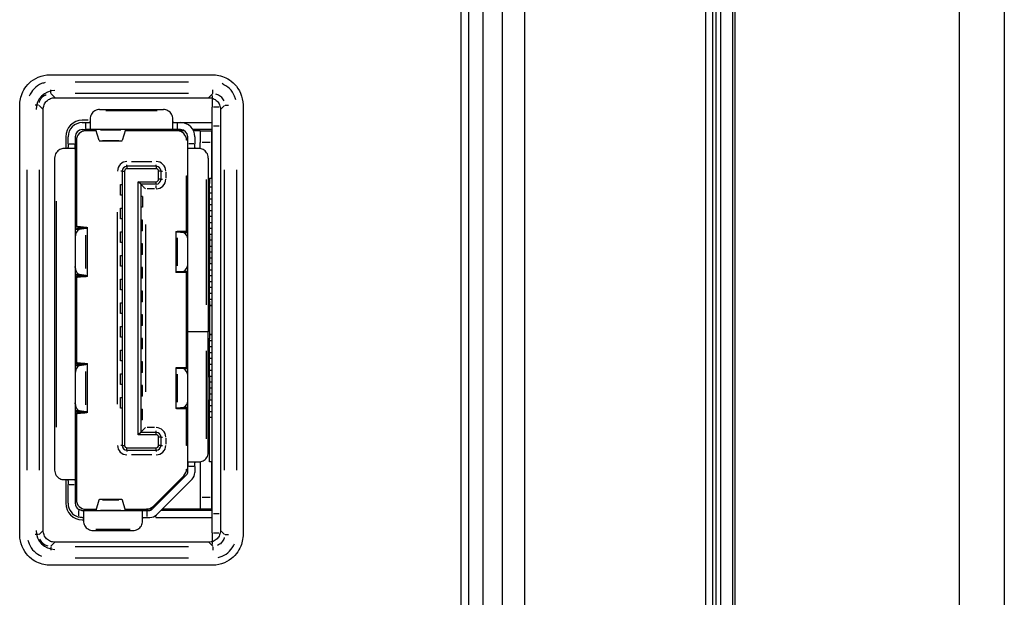
# Model space of a CAD drawing. Extents: x 52 to 568, y 8 to 375.
# Drawn here: x 87 to 95, y 267 to 272 of the extents above; entities that cross this region are included whole.
import ezdxf

# ---------------------------------------------------------------- set-up
doc = ezdxf.new("R2010")
doc.units = 0
doc.layers.get('0').update_dxf_attribs({"linetype": 'CONTINUOUS'})

msp = doc.modelspace()

# ---------------------------------------------------------------- linework, layer by layer
at = {"color": 7, "linetype": 'CONTINUOUS'}
for p, q in [((95.08098, 289.61865), (95.08098, 186.21865)), ((91.02543, 227.16317), (91.02546, 284.07647)), ((92.64396, 227.4978), (92.64396, 283.74182)), ((92.68098, 283.67667), (92.68098, 227.56062)), ((92.78199, 283.66958), (92.78199, 227.56769)), ((92.80099, 283.66966), (92.80099, 227.56762)), ((90.48819, 228.61978), (90.48819, 282.61979)), ((90.55205, 228.61981), (90.55205, 282.61981)), ((86.83541, 271.17147), (86.85099, 271.18495)), ((86.85099, 271.18495), (86.86921, 271.19807)), ((86.86921, 271.19807), (86.88917, 271.20987)), ((86.88917, 271.20987), (86.91013, 271.22003)), ((86.91013, 271.22003), (86.93327, 271.22855)), ((86.93327, 271.22855), (86.95783, 271.23491)), ((86.95783, 271.23491), (86.98245, 271.23879)), ((86.98245, 271.23879), (87.00799, 271.24069)), ((87.00799, 271.24069), (88.39377, 271.24063)), ((88.39377, 271.24063), (88.40817, 271.23957)), ((88.40817, 271.23957), (88.42249, 271.23767)), ((88.42249, 271.23767), (88.43667, 271.23505)), ((88.43667, 271.23505), (88.45119, 271.23153)), ((88.45119, 271.23153), (88.46665, 271.22679)), ((88.46665, 271.22679), (88.48161, 271.22109)), ((88.48161, 271.22109), (88.49671, 271.21431)), ((88.49671, 271.21431), (88.51237, 271.20591)), ((88.51237, 271.20591), (88.52769, 271.19625)), ((88.52769, 271.19625), (88.54249, 271.18559)), ((88.54249, 271.18559), (88.55773, 271.17253)), ((86.77241, 271.08095), (86.77903, 271.09585)), ((86.77903, 271.09585), (86.78743, 271.11151)), ((86.78743, 271.11151), (86.79703, 271.12681)), ((86.79703, 271.12681), (86.80781, 271.14177)), ((86.80781, 271.14177), (86.82081, 271.15695)), ((86.82081, 271.15695), (86.83541, 271.17147)), ((88.55773, 271.17253), (88.57221, 271.15807)), ((88.57221, 271.15807), (88.58575, 271.14241)), ((88.58575, 271.14241), (88.59895, 271.12421)), ((88.59895, 271.12421), (88.61073, 271.10417)), ((88.61073, 271.10417), (88.62089, 271.08335)), ((86.75279, 270.99311), (86.75385, 271.00715)), ((86.75385, 271.00715), (86.75575, 271.02169)), ((86.75575, 271.02169), (86.75837, 271.03581)), ((86.75837, 271.03581), (86.76189, 271.05041)), ((86.76189, 271.05041), (86.76655, 271.06557)), ((86.76655, 271.06557), (86.77241, 271.08095)), ((87.05059, 271.04629), (88.35136, 271.04629)), ((88.38098, 271.06504), (88.38098, 270.96534)), ((88.62089, 271.08335), (88.62949, 271.06001)), ((88.62949, 271.06001), (88.63571, 271.03559)), ((88.63571, 271.03559), (88.63959, 271.01075)), ((88.63959, 271.01075), (88.64149, 270.98535)), ((86.75257, 267.3491), (86.75279, 270.99311)), ((86.95097, 267.38591), (86.95097, 270.94667)), ((87.42803, 270.94581), (87.96803, 270.94581)), ((88.38098, 270.80581), (88.38098, 270.96534)), ((88.45097, 270.94667), (88.45097, 267.38591)), ((88.64149, 270.98535), (88.64149, 267.33986)), ((87.33203, 270.85581), (87.28203, 270.85581)), ((87.34803, 270.86581), (87.34803, 270.78089)), ((88.04803, 270.78089), (88.04803, 270.86581)), ((87.28203, 270.83581), (87.30803, 270.83581)), ((87.28203, 270.77581), (87.30803, 270.77581)), ((88.04803, 270.77581), (87.30803, 270.77581)), ((87.40007, 270.76581), (87.31203, 270.76581)), ((87.33203, 270.77581), (87.33203, 270.76581)), ((87.42476, 270.68399), (87.39733, 270.7749)), ((87.64673, 270.7749), (87.6193, 270.68399)), ((88.08403, 270.76581), (87.64399, 270.76581)), ((87.74203, 270.76581), (87.74203, 270.77581)), ((88.08803, 270.77581), (88.04803, 270.77581)), ((88.1472, 270.76581), (88.08403, 270.76581)), ((88.08803, 270.83581), (88.11403, 270.83581)), ((88.11403, 270.77581), (88.08803, 270.77581)), ((88.11403, 270.83581), (88.38098, 270.83581)), ((88.38098, 270.77581), (88.21795, 270.77581)), ((88.28003, 270.76581), (88.22312, 270.76581)), ((88.28003, 270.76581), (88.37803, 270.76581)), ((88.28003, 270.76581), (88.28003, 270.66581)), ((88.37803, 270.66581), (88.37803, 270.76581)), ((88.38098, 267.52581), (88.38098, 270.80581)), ((87.14203, 270.71581), (87.14203, 270.61581)), ((87.16203, 270.65581), (87.16203, 270.71581)), ((87.22203, 270.71581), (87.22203, 270.65581)), ((87.23203, 270.68581), (87.23203, 269.95774)), ((87.42425, 270.68004), (87.61981, 270.68004)), ((87.42676, 270.68399), (87.42475, 270.68399)), ((87.61931, 270.68399), (87.6173, 270.68399)), ((88.17403, 270.68581), (88.16403, 270.68581)), ((88.17403, 270.65581), (88.17403, 270.71581)), ((88.23403, 270.71581), (88.23403, 270.65581)), ((87.21695, 270.61581), (87.12803, 270.61581)), ((87.22203, 270.65581), (87.22203, 267.81581)), ((88.17403, 269.06581), (88.17403, 270.65581)), ((88.26803, 270.61581), (88.17911, 270.61581)), ((88.28003, 270.6144), (88.28003, 270.66581)), ((88.37803, 270.36581), (88.37803, 270.66581)), ((87.04803, 270.53581), (87.04803, 267.89581)), ((88.34803, 270.53581), (88.34803, 269.06581)), ((87.22203, 270.45581), (87.23203, 270.45581)), ((87.62003, 270.42581), (87.62003, 268.10581)), ((87.64003, 270.42581), (87.64003, 268.10581)), ((87.90803, 270.46581), (87.66003, 270.46581)), ((87.90803, 270.44581), (87.66003, 270.44581)), ((87.92803, 270.35581), (87.92803, 270.42581)), ((87.94803, 270.35581), (87.94803, 270.42581)), ((88.16403, 270.38581), (88.17403, 270.38581)), ((88.16403, 269.91751), (88.16403, 270.38581)), ((88.35803, 270.36581), (88.37803, 270.36581)), ((88.35803, 270.36581), (88.35803, 270.3199)), ((87.60603, 270.22081), (87.60603, 270.31081)), ((87.60603, 270.31081), (87.62003, 270.31081)), ((87.75603, 270.33581), (87.90803, 270.33581)), ((87.75603, 268.19581), (87.75603, 270.33581)), ((87.77603, 270.31581), (87.75603, 270.33581)), ((87.77603, 270.31581), (87.77603, 268.21581)), ((87.90803, 270.31581), (87.77603, 270.31581)), ((88.35803, 270.22142), (88.35803, 270.3199)), ((88.38098, 270.28881), (88.35803, 270.28881)), ((87.62003, 270.22081), (87.60603, 270.22081)), ((87.79003, 270.21081), (87.77603, 270.21081)), ((87.79003, 270.21081), (87.79003, 270.12081)), ((88.35803, 270.24281), (88.38098, 270.24281)), ((88.35803, 269.99991), (88.35803, 270.22142)), ((88.38098, 270.18881), (88.35803, 270.18881)), ((87.60603, 270.02081), (87.60603, 270.11081)), ((87.60603, 270.11081), (87.62003, 270.11081)), ((87.79003, 270.12081), (87.77603, 270.12081)), ((88.35803, 270.14281), (88.38098, 270.14281)), ((87.62003, 270.02081), (87.60603, 270.02081)), ((87.79003, 270.01081), (87.77603, 270.01081)), ((87.79003, 269.92081), (87.79003, 270.01081)), ((88.38098, 270.08881), (88.35803, 270.08881)), ((88.35803, 270.04281), (88.38098, 270.04281)), ((87.22203, 269.95616), (87.24075, 269.95616)), ((87.22203, 269.95319), (87.24722, 269.95045)), ((87.23308, 269.9384), (87.22203, 269.93534)), ((87.22203, 269.93371), (87.25916, 269.93371)), ((87.25844, 269.94259), (87.23308, 269.9384)), ((87.29318, 269.95045), (87.24075, 269.95616)), ((87.24722, 269.95045), (87.29318, 269.95045)), ((87.25844, 269.94259), (87.31282, 269.94259)), ((87.25916, 269.93371), (87.31282, 269.94259)), ((87.32594, 269.53267), (87.32594, 269.95095)), ((88.35803, 269.88174), (88.35803, 269.99991)), ((88.38098, 269.98881), (88.35803, 269.98881)), ((88.35803, 269.94281), (88.38098, 269.94281)), ((87.60603, 269.82081), (87.60603, 269.91081)), ((87.60603, 269.91081), (87.62003, 269.91081)), ((87.79003, 269.92081), (87.77603, 269.92081)), ((88.0739, 269.9145), (88.0739, 269.56912)), ((88.08514, 269.91086), (88.13733, 269.90655)), ((88.15999, 269.91715), (88.10197, 269.914)), ((88.13508, 269.91262), (88.14793, 269.914)), ((88.13733, 269.90655), (88.17403, 269.90655)), ((88.16487, 269.90877), (88.13952, 269.91086)), ((88.14793, 269.914), (88.17403, 269.91542)), ((88.16487, 269.90877), (88.17403, 269.9075)), ((88.38098, 269.88881), (88.35803, 269.88881)), ((88.35803, 269.88174), (88.35803, 269.64581)), ((88.35803, 269.84281), (88.38098, 269.84281)), ((87.62003, 269.82081), (87.60603, 269.82081)), ((87.79003, 269.81081), (87.77603, 269.81081)), ((87.79003, 269.72081), (87.79003, 269.81081)), ((88.38098, 269.78881), (88.35803, 269.78881)), ((87.60603, 269.71081), (87.62003, 269.71081)), ((87.60603, 269.62081), (87.60603, 269.71081)), ((87.79003, 269.72081), (87.77603, 269.72081)), ((88.35803, 269.74281), (88.38098, 269.74281)), ((88.38098, 269.68881), (88.35803, 269.68881)), ((87.62003, 269.62081), (87.60603, 269.62081)), ((87.79003, 269.61081), (87.77603, 269.61081)), ((87.79003, 269.52081), (87.79003, 269.61081)), ((88.35803, 269.52581), (88.35803, 269.64581)), ((88.35803, 269.64281), (88.38098, 269.64281)), ((87.25916, 269.54991), (87.22203, 269.54991)), ((87.22203, 269.54828), (87.23308, 269.54522)), ((87.24722, 269.53317), (87.22203, 269.53043)), ((87.24075, 269.52746), (87.22203, 269.52746)), ((87.23203, 269.52588), (87.23203, 268.80574)), ((87.23308, 269.54522), (87.25844, 269.54103)), ((87.24075, 269.52746), (87.29318, 269.53317)), ((87.29318, 269.53317), (87.24722, 269.53317)), ((87.31282, 269.54103), (87.25844, 269.54103)), ((87.31282, 269.54103), (87.25916, 269.54991)), ((87.60603, 269.51081), (87.62003, 269.51081)), ((87.60603, 269.42081), (87.60603, 269.51081)), ((87.79003, 269.52081), (87.77603, 269.52081)), ((88.13733, 269.57707), (88.08514, 269.57275)), ((88.10197, 269.56962), (88.15999, 269.56647)), ((88.17403, 269.57707), (88.13733, 269.57707)), ((88.13952, 269.57275), (88.16487, 269.57485)), ((88.17403, 269.5682), (88.14793, 269.56962)), ((88.16403, 268.76554), (88.16403, 269.56608)), ((88.17403, 269.57612), (88.16487, 269.57485)), ((88.35803, 269.52581), (88.34803, 269.52581)), ((88.38098, 269.58881), (88.35803, 269.58881)), ((88.35803, 269.54281), (88.38098, 269.54281)), ((88.35803, 269.32581), (88.35803, 269.52581)), ((88.38098, 269.48881), (88.35803, 269.48881)), ((88.35803, 269.44281), (88.38098, 269.44281)), ((87.62003, 269.42081), (87.60603, 269.42081)), ((87.79003, 269.41081), (87.77603, 269.41081)), ((87.79003, 269.32081), (87.79003, 269.41081)), ((88.38098, 269.38881), (88.35803, 269.38881)), ((88.35803, 269.34281), (88.38098, 269.34281)), ((87.60603, 269.22081), (87.60603, 269.31081)), ((87.60603, 269.31081), (87.62003, 269.31081)), ((87.79003, 269.32081), (87.77603, 269.32081)), ((88.35803, 269.32581), (88.35803, 269.00581)), ((88.38098, 269.28881), (88.35803, 269.28881)), ((88.38098, 269.28581), (88.35803, 269.28581)), ((87.62003, 269.22081), (87.60603, 269.22081)), ((87.79003, 269.21081), (87.77603, 269.21081)), ((87.79003, 269.12081), (87.79003, 269.21081)), ((87.60603, 269.02081), (87.60603, 269.11081)), ((87.60603, 269.11081), (87.62003, 269.11081)), ((87.79003, 269.12081), (87.77603, 269.12081)), ((87.62003, 269.02081), (87.60603, 269.02081)), ((87.79003, 269.01081), (87.77603, 269.01081)), ((87.79003, 268.92081), (87.79003, 269.01081)), ((88.17403, 267.92581), (88.17403, 269.06581)), ((88.33403, 269.06581), (88.17403, 269.06581)), ((88.34803, 269.06581), (88.33403, 269.06581)), ((88.34803, 268.04581), (88.34803, 269.06581)), ((88.35803, 269.04581), (88.38098, 269.04581)), ((88.35803, 269.04281), (88.38098, 269.04281)), ((88.35803, 268.80581), (88.35803, 269.00581)), ((88.38098, 268.98881), (88.35803, 268.98881)), ((88.35803, 268.94281), (88.38098, 268.94281)), ((87.60603, 268.82081), (87.60603, 268.91081)), ((87.60603, 268.91081), (87.62003, 268.91081)), ((87.79003, 268.92081), (87.77603, 268.92081)), ((88.38098, 268.88881), (88.35803, 268.88881)), ((88.35803, 268.84281), (88.38098, 268.84281)), ((87.22203, 268.80416), (87.24075, 268.80416)), ((87.22203, 268.80119), (87.24722, 268.79845)), ((87.23308, 268.7864), (87.22203, 268.78334)), ((87.25844, 268.79059), (87.23308, 268.7864)), ((87.29318, 268.79845), (87.24075, 268.80416)), ((87.24722, 268.79845), (87.29318, 268.79845)), ((87.25844, 268.79059), (87.31282, 268.79059)), ((87.25916, 268.78171), (87.31282, 268.79059)), ((87.32594, 268.38067), (87.32594, 268.79895)), ((87.62003, 268.82081), (87.60603, 268.82081)), ((87.79003, 268.81081), (87.77603, 268.81081)), ((87.79003, 268.72081), (87.79003, 268.81081)), ((88.0739, 268.7625), (88.0739, 268.41712)), ((88.08514, 268.75886), (88.13733, 268.75455)), ((88.15999, 268.76515), (88.10197, 268.762)), ((88.16487, 268.75677), (88.13952, 268.75886)), ((88.14793, 268.762), (88.17403, 268.76342)), ((88.35803, 268.80581), (88.34803, 268.80581)), ((88.35803, 268.68581), (88.35803, 268.80581)), ((88.38098, 268.78881), (88.35803, 268.78881)), ((87.60603, 268.71081), (87.62003, 268.71081)), ((87.60603, 268.62081), (87.60603, 268.71081)), ((87.79003, 268.72081), (87.77603, 268.72081)), ((88.13733, 268.75455), (88.17403, 268.75455)), ((88.16487, 268.75677), (88.17403, 268.7555)), ((88.35803, 268.74281), (88.38098, 268.74281)), ((88.38098, 268.68881), (88.35803, 268.68881)), ((88.35803, 268.68581), (88.35803, 268.48581)), ((87.62003, 268.62081), (87.60603, 268.62081)), ((87.79003, 268.61081), (87.77603, 268.61081)), ((87.79003, 268.52081), (87.79003, 268.61081)), ((88.35803, 268.64281), (88.38098, 268.64281)), ((87.60603, 268.51081), (87.62003, 268.51081)), ((87.60603, 268.42081), (87.60603, 268.51081)), ((87.79003, 268.52081), (87.77603, 268.52081)), ((88.38098, 268.58881), (88.35803, 268.58881)), ((88.35803, 268.54281), (88.38098, 268.54281)), ((88.13733, 268.42507), (88.08514, 268.42075)), ((88.17403, 268.42507), (88.13733, 268.42507)), ((88.38098, 268.48881), (88.35803, 268.48881)), ((88.35803, 268.36581), (88.35803, 268.48581)), ((88.35803, 268.44281), (88.38098, 268.44281)), ((87.22203, 268.39628), (87.23308, 268.39322)), ((87.24722, 268.38117), (87.22203, 268.37843)), ((87.24075, 268.37546), (87.22203, 268.37546)), ((87.23203, 268.374), (87.23203, 267.64581)), ((87.23308, 268.39322), (87.25844, 268.38903)), ((87.24075, 268.37546), (87.29318, 268.38117)), ((87.26436, 268.38463), (87.24722, 268.38117)), ((87.29318, 268.38117), (87.24722, 268.38117)), ((87.31282, 268.38903), (87.25844, 268.38903)), ((87.31282, 268.38903), (87.25916, 268.39791)), ((87.62003, 268.42081), (87.60603, 268.42081)), ((87.77603, 268.41081), (87.79003, 268.41081)), ((87.79003, 268.32081), (87.79003, 268.41081)), ((88.10197, 268.41762), (88.15999, 268.41447)), ((88.13952, 268.42075), (88.16487, 268.42285)), ((88.17403, 268.4162), (88.14793, 268.41762)), ((88.16403, 268.10581), (88.16403, 268.41408)), ((88.16487, 268.42285), (88.17403, 268.42412)), ((88.35803, 268.36581), (88.34803, 268.36581)), ((88.38098, 268.38881), (88.35803, 268.38881)), ((88.35803, 268.26581), (88.35803, 268.36581)), ((88.35803, 268.34281), (88.38098, 268.34281)), ((87.79003, 268.32081), (87.77603, 268.32081)), ((88.35803, 267.96581), (88.35803, 268.26581)), ((87.77603, 268.21581), (87.75603, 268.19581)), ((87.90803, 268.19581), (87.75603, 268.19581)), ((87.90803, 268.21581), (87.77603, 268.21581)), ((87.92803, 268.10581), (87.92803, 268.17581)), ((87.94803, 268.10581), (87.94803, 268.17581)), ((88.17403, 268.10581), (88.16403, 268.10581)), ((87.66003, 268.08581), (87.90803, 268.08581)), ((87.66003, 268.06581), (87.90803, 268.06581)), ((88.17403, 267.87581), (88.17403, 267.92581)), ((88.17911, 267.96581), (88.26803, 267.96581)), ((88.23403, 267.92581), (88.23403, 267.87581)), ((88.28003, 267.96581), (88.28003, 267.66581)), ((88.37803, 267.96581), (88.35803, 267.96581)), ((88.37803, 267.66581), (88.37803, 267.96581)), ((87.23203, 267.87581), (87.22203, 267.87581)), ((88.16817, 267.86167), (87.86817, 267.56167)), ((88.1406, 267.84924), (87.8806, 267.58924)), ((88.16403, 267.90581), (88.17403, 267.90581)), ((87.12803, 267.81581), (87.21695, 267.81581)), ((87.14203, 267.81581), (87.14203, 267.61581)), ((87.16203, 267.61581), (87.16203, 267.77581)), ((87.22203, 267.81581), (87.22203, 267.77581)), ((87.22203, 267.77581), (87.22203, 267.61581)), ((88.2106, 267.81924), (87.9106, 267.51924)), ((87.39805, 267.55672), (87.42476, 267.64523)), ((87.6173, 267.64918), (87.42676, 267.64918)), ((87.6193, 267.64523), (87.64601, 267.55672)), ((88.28003, 267.66581), (88.28003, 267.56581)), ((88.37803, 267.56581), (88.37803, 267.66581)), ((87.28203, 267.55581), (87.79203, 267.55581)), ((87.29203, 267.55073), (87.29203, 267.46581)), ((87.31203, 267.56581), (87.40079, 267.56581)), ((87.64327, 267.56581), (87.82403, 267.56581)), ((87.74203, 267.55581), (87.74203, 267.56581)), ((87.79203, 267.55581), (87.83203, 267.55581)), ((87.79203, 267.46581), (87.79203, 267.55073)), ((87.87231, 267.56581), (87.82403, 267.56581)), ((87.83203, 267.55581), (87.85403, 267.55581)), ((88.38098, 267.55581), (87.94717, 267.55581)), ((88.28003, 267.56581), (87.95717, 267.56581)), ((88.37803, 267.56581), (88.28003, 267.56581)), ((88.38098, 267.36628), (88.38098, 267.52581)), ((87.28203, 267.49581), (87.29203, 267.49581)), ((87.28203, 267.47581), (87.29203, 267.47581)), ((87.83203, 267.49581), (87.85403, 267.49581)), ((87.85403, 267.49581), (87.85403, 267.49531)), ((87.90403, 267.49581), (88.38098, 267.49581)), ((86.75455, 267.32172), (86.75257, 267.3491)), ((87.37203, 267.38581), (87.71203, 267.38581)), ((88.38098, 267.36628), (88.38098, 267.26658)), ((86.75851, 267.29696), (86.75455, 267.32172)), ((86.76479, 267.27234), (86.75851, 267.29696)), ((86.77339, 267.2492), (86.76479, 267.27234)), ((88.35136, 267.28629), (87.05059, 267.28629)), ((88.62751, 267.26662), (88.62195, 267.25188)), ((88.63245, 267.2825), (88.62751, 267.26662)), ((88.63577, 267.29668), (88.63245, 267.2825)), ((88.63845, 267.3105), (88.63577, 267.29668)), ((88.64043, 267.3254), (88.63845, 267.3105)), ((88.64149, 267.33986), (88.64043, 267.3254)), ((86.78355, 267.22838), (86.77339, 267.2492)), ((86.79527, 267.20848), (86.78355, 267.22838)), ((86.80839, 267.19014), (86.79527, 267.20848)), ((86.82201, 267.17426), (86.80839, 267.19014)), ((88.57327, 267.17546), (88.55901, 267.16114)), ((88.58653, 267.19098), (88.57327, 267.17546)), ((88.59717, 267.20574), (88.58653, 267.19098)), ((88.60663, 267.22084), (88.59717, 267.20574)), ((88.61517, 267.2367), (88.60663, 267.22084)), ((88.62195, 267.25188), (88.61517, 267.2367)), ((86.83639, 267.16008), (86.82201, 267.17426)), ((86.85163, 267.14696), (86.83639, 267.16008)), ((86.86659, 267.13616), (86.85163, 267.14696)), ((86.88183, 267.12664), (86.86659, 267.13616)), ((86.89757, 267.11824), (86.88183, 267.12664)), ((86.91253, 267.11148), (86.89757, 267.11824)), ((86.92769, 267.10576), (86.91253, 267.11148)), ((86.94321, 267.10096), (86.92769, 267.10576)), ((86.95739, 267.09758), (86.94321, 267.10096)), ((86.97173, 267.0949), (86.95739, 267.09758)), ((86.98619, 267.09298), (86.97173, 267.0949)), ((87.00051, 267.09192), (86.98619, 267.09298)), ((88.41161, 267.0937), (88.38621, 267.09192)), ((88.43639, 267.09764), (88.41161, 267.0937)), ((88.46093, 267.10392), (88.43639, 267.09764)), ((88.48393, 267.11252), (88.46093, 267.10392)), ((88.50511, 267.12268), (88.48393, 267.11252)), ((88.52501, 267.13448), (88.50511, 267.12268)), ((88.54327, 267.1476), (88.52501, 267.13448)), ((88.55901, 267.16114), (88.54327, 267.1476)), ((88.38621, 267.09192), (87.00051, 267.09192))]:
    msp.add_line(p, q, dxfattribs=at)
at = {"color": 8, "linetype": 'CONTINUOUS'}
for p, q in [((92.55699, 235.97649), (92.55699, 275.26313)), ((92.61377, 275.26313), (92.61377, 235.97649)), ((90.67303, 236.71981), (90.67303, 274.51981)), ((90.83281, 274.51981), (90.83281, 236.71981)), ((94.70191, 201.72865), (94.70191, 274.10865)), ((87.22129, 271.18079), (88.18066, 271.18079)), ((87.04995, 271.04693), (87.01635, 271.08053)), ((88.18066, 271.08117), (87.22129, 271.08117)), ((88.3856, 271.08053), (88.352, 271.04693)), ((86.91673, 270.98091), (86.95033, 270.94731)), ((87.91414, 270.93581), (87.48192, 270.93581)), ((88.43733, 270.96534), (88.39092, 270.96534)), ((88.45162, 270.94731), (88.48521, 270.98091)), ((87.30803, 270.82681), (87.30803, 270.78481)), ((87.43474, 270.7749), (87.60932, 270.7749)), ((88.08803, 270.78481), (88.08803, 270.82681)), ((88.44047, 270.80581), (88.39148, 270.80581)), ((87.45394, 270.68399), (87.59012, 270.68399)), ((87.17103, 270.65581), (87.21303, 270.65581)), ((88.22503, 270.65581), (88.18303, 270.65581)), ((88.36333, 270.66581), (88.29473, 270.66581)), ((86.81647, 267.8956), (86.81647, 270.43697)), ((86.91609, 270.43697), (86.91609, 267.8956)), ((87.61944, 270.42581), (87.60831, 270.42581)), ((87.62215, 270.42581), (87.63791, 270.42581)), ((87.66003, 270.4664), (87.66003, 270.47753)), ((87.66003, 270.46369), (87.66003, 270.44793)), ((87.69723, 270.50581), (87.87083, 270.50581)), ((87.90803, 270.4664), (87.90803, 270.47753)), ((87.90803, 270.46369), (87.90803, 270.44793)), ((87.94591, 270.42581), (87.93015, 270.42581)), ((87.94862, 270.42581), (87.95975, 270.42581)), ((88.48586, 267.8956), (88.48586, 270.43697)), ((88.58548, 270.43697), (88.58548, 267.8956)), ((87.94591, 270.35581), (87.93015, 270.35581)), ((87.94862, 270.35581), (87.95975, 270.35581)), ((87.98803, 270.41531), (87.98803, 270.36631)), ((88.33403, 269.29309), (88.33403, 270.35374)), ((87.89423, 270.27581), (87.82983, 270.27581)), ((87.90803, 270.31793), (87.90803, 270.33369)), ((87.90803, 270.28178), (87.90803, 270.30409)), ((88.35653, 270.3199), (88.34953, 270.3199)), ((88.35653, 270.22142), (88.34953, 270.22142)), ((87.06203, 270.17146), (87.06203, 268.26016)), ((87.58003, 268.45381), (87.58003, 270.07781)), ((87.24722, 269.949), (87.24722, 269.94219)), ((87.81603, 269.97281), (87.81603, 268.55881)), ((88.35653, 269.99991), (88.34953, 269.99991)), ((87.31282, 269.60126), (87.31282, 269.88236)), ((88.08514, 269.86015), (88.08514, 269.62347)), ((88.09253, 269.91086), (88.13213, 269.91086)), ((88.10725, 269.914), (88.14265, 269.914)), ((88.14793, 269.91342), (88.14793, 269.91074)), ((88.16161, 269.91715), (88.17242, 269.91715)), ((88.35653, 269.88174), (88.34953, 269.88174)), ((88.35653, 269.64581), (88.34953, 269.64581)), ((87.24722, 269.54143), (87.24722, 269.53462)), ((88.09253, 269.57275), (88.13213, 269.57275)), ((88.10725, 269.56962), (88.14265, 269.56962)), ((88.14793, 269.57288), (88.14793, 269.5702)), ((88.16161, 269.56647), (88.17242, 269.56647)), ((88.35653, 269.32581), (88.34953, 269.32581)), ((88.35653, 269.00581), (88.34953, 269.00581)), ((88.33403, 268.16038), (88.33403, 268.90603)), ((87.22708, 268.78171), (87.25411, 268.78171)), ((87.24722, 268.797), (87.24722, 268.79019)), ((88.09253, 268.75886), (88.13213, 268.75886)), ((88.10725, 268.762), (88.14265, 268.762)), ((88.14793, 268.75874), (88.14793, 268.76142)), ((88.16161, 268.76515), (88.17242, 268.76515)), ((87.31282, 268.44926), (87.31282, 268.73036)), ((88.08514, 268.70815), (88.08514, 268.47147)), ((88.35653, 268.68581), (88.34953, 268.68581)), ((88.35653, 268.48581), (88.34953, 268.48581)), ((87.25411, 268.39791), (87.22708, 268.39791)), ((87.24722, 268.38943), (87.24722, 268.38262)), ((88.13213, 268.42075), (88.09253, 268.42075)), ((88.14265, 268.41762), (88.10725, 268.41762)), ((88.14793, 268.4182), (88.14793, 268.42088)), ((88.17242, 268.41447), (88.16161, 268.41447)), ((88.35653, 268.26581), (88.34953, 268.26581)), ((87.89423, 268.25581), (87.82983, 268.25581)), ((87.90803, 268.2164), (87.90803, 268.22753)), ((87.90803, 268.19793), (87.90803, 268.21369)), ((87.94591, 268.17581), (87.93015, 268.17581)), ((87.94862, 268.17581), (87.95975, 268.17581)), ((87.61944, 268.10581), (87.60831, 268.10581)), ((87.62215, 268.10581), (87.63791, 268.10581)), ((87.94591, 268.10581), (87.93015, 268.10581)), ((87.94862, 268.10581), (87.95975, 268.10581)), ((87.98803, 268.16531), (87.98803, 268.11631)), ((87.66003, 268.06793), (87.66003, 268.08369)), ((87.66003, 268.06522), (87.66003, 268.05409)), ((87.87083, 268.02581), (87.69723, 268.02581)), ((87.90803, 268.06793), (87.90803, 268.08369)), ((87.90803, 268.06522), (87.90803, 268.05409)), ((88.22503, 267.92581), (88.18303, 267.92581)), ((87.17103, 267.77581), (87.21303, 267.77581)), ((87.45394, 267.64523), (87.59012, 267.64523)), ((88.36333, 267.66581), (88.29473, 267.66581)), ((87.25203, 267.50925), (87.25203, 267.55421)), ((87.43524, 267.55672), (87.60882, 267.55672)), ((87.83203, 267.50481), (87.83203, 267.54681)), ((87.90403, 267.49844), (87.90403, 267.51073)), ((88.44047, 267.52581), (88.39148, 267.52581)), ((86.95033, 267.38527), (86.91673, 267.35167)), ((87.39592, 267.39581), (87.68814, 267.39581)), ((88.39089, 267.36628), (88.43716, 267.36628)), ((88.48522, 267.35167), (88.45162, 267.38527)), ((87.01635, 267.25205), (87.04995, 267.28565)), ((88.352, 267.28565), (88.3856, 267.25205)), ((87.22129, 267.25141), (88.18066, 267.25141)), ((88.18066, 267.15179), (87.22129, 267.15179))]:
    msp.add_line(p, q, dxfattribs=at)
at = {"color": 7, "linetype": 'CONTINUOUS', "flags": 128}
for points in [[(87.25916, 269.54991), (87.25135, 269.55296), (87.24391, 269.5594), (87.23712, 269.56902), (87.2312, 269.58146), (87.22636, 269.5963), (87.22278, 269.61301), (87.22203, 269.61791)], [(87.25916, 268.39791), (87.25135, 268.40096), (87.24391, 268.4074), (87.23712, 268.41702), (87.2312, 268.42946), (87.22636, 268.4443), (87.22278, 268.46101), (87.22203, 268.46591)]]:
    msp.add_lwpolyline(points, dxfattribs=at)
at = {"color": 7, "linetype": 'CONTINUOUS'}
for centre, radius, start, end in [((87.05097, 270.94629), 0.16, 90, 180), ((87.42803, 270.86581), 0.08, 90, 118.955024), ((87.96803, 270.86581), 0.08, 61.044976, 90), ((87.28203, 270.71581), 0.14, 90, 180), ((87.28203, 270.71581), 0.12, 90, 180), ((87.28203, 270.71581), 0.06, 90, 180), ((87.31203, 270.68581), 0.08, 90, 180), ((87.39615, 270.7747), 0.0012, 9.355499, 67.701401), ((87.64791, 270.7747), 0.0012, 112.298595, 170.644504), ((88.08403, 270.68581), 0.08, 0, 90), ((88.11403, 270.71581), 0.12, 0, 90), ((88.11403, 270.71581), 0.06, 0, 90), ((87.12803, 270.53581), 0.08, 145.588491, 180), ((88.26803, 270.53581), 0.08, 0, 34.411509), ((87.66003, 270.42581), 0.04, 90, 179.993904), ((87.66003, 270.42581), 0.02, 90, 179.999998), ((87.90803, 270.42581), 0.04, 0.007317, 89.999999), ((87.90803, 270.42581), 0.02, 0, 89.999998), ((87.90803, 270.35581), 0.02, 270, 359.999998), ((87.90803, 270.35581), 0.04, 270.000001, 359.993904), ((87.29593, 269.8695), 0.074, 119.797668, 182.939616), ((88.10904, 269.84802), 0.06501, 1.311554, 64.201852), ((88.10904, 269.6356), 0.06501, 295.798148, 358.688446), ((87.29593, 268.7175), 0.074, 119.797668, 182.939616), ((88.10904, 268.69602), 0.06501, 1.311554, 64.201852), ((88.10904, 268.4836), 0.06501, 295.798148, 358.688446), ((87.90803, 268.17581), 0.04, 0.007317, 89.999999), ((87.90803, 268.17581), 0.02, 0, 89.999997), ((87.66003, 268.10581), 0.04, 180.007317, 269.999999), ((87.66003, 268.10581), 0.02, 180, 269.999998), ((87.90803, 268.10581), 0.02, 270, 359.999998), ((87.90803, 268.10581), 0.04, 270, 359.993904), ((88.26803, 268.04581), 0.08, 325.588491, 0), ((87.12803, 267.89581), 0.08, 180, 214.411509), ((88.08403, 267.90581), 0.08, 315, 360), ((88.15403, 267.87581), 0.02, 315, 0), ((88.15403, 267.87581), 0.08, 315, 360), ((87.28203, 267.61581), 0.14, 180, 270), ((87.28203, 267.61581), 0.12, 180, 255.522488), ((87.28203, 267.61581), 0.06, 180, 240), ((87.31203, 267.64581), 0.08, 180, 270), ((87.39688, 267.55691), 0.00119, 292.216737, 350.850035), ((87.64719, 267.55692), 0.0012, 189.42661, 247.505279), ((87.82403, 267.64581), 0.08, 270, 315), ((87.85403, 267.57581), 0.02, 270, 315), ((87.85403, 267.57581), 0.08, 270, 315), ((87.05097, 267.38629), 0.16, 180, 270), ((87.37203, 267.46581), 0.08, 241.044976, 270), ((87.71203, 267.46581), 0.08, 270, 298.955024)]:
    msp.add_arc(centre, radius, start, end, dxfattribs=at)
at = {"color": 8, "linetype": 'CONTINUOUS'}
for centre, start, end in [((87.66003, 270.42581), 90, 180), ((87.90803, 270.42581), 0, 90), ((87.90803, 270.35581), 270, 0), ((87.90803, 268.17581), 0, 90), ((87.66003, 268.10581), 180, 270), ((87.90803, 268.10581), 270, 0)]:
    msp.add_arc(centre, 0.08, start, end, dxfattribs=at)
for points, knots in [([(86.96943, 271.17486), (86.9587, 271.17188), (86.92341, 271.16207), (86.86976, 271.12605), (86.84471, 271.08158), (86.83228, 271.05953)], [0, 0, 0, 0, 0.1803858, 0.593536, 1, 1, 1, 1]), ([(87.01571, 271.0852), (87.01571, 271.08671), (87.01571, 271.09079), (87.01571, 271.10458), (87.01571, 271.11323)], [0, 0, 0, 0, 0.3729542, 1, 1, 1, 1]), ([(88.38624, 271.0852), (88.38624, 271.08671), (88.38624, 271.09079), (88.38624, 271.10458), (88.38624, 271.11323)], [0, 0, 0, 0, 0.3729542, 1, 1, 1, 1]), ([(88.57955, 271.02784), (88.57657, 271.03856), (88.56676, 271.07385), (88.53073, 271.1275), (88.48627, 271.15255), (88.46422, 271.16498)], [0, 0, 0, 0, 0.18038579, 0.59353604, 1, 1, 1, 1]), ([(86.91888, 271.00472), (86.92034, 271.01017), (86.92506, 271.02777), (86.94299, 271.0547), (86.96519, 271.06717), (86.97629, 271.07341)], [0, 0, 0, 0, 0.18296169, 0.59110079, 1, 1, 1, 1]), ([(88.40941, 271.07839), (88.41486, 271.07693), (88.43246, 271.07221), (88.45938, 271.05427), (88.47186, 271.03208), (88.4781, 271.02097)], [0, 0, 0, 0, 0.1829617, 0.5911008, 1, 1, 1, 1]), ([(86.91207, 270.98155), (86.91055, 270.98155), (86.90648, 270.98155), (86.89268, 270.98155), (86.88403, 270.98155)], [0, 0, 0, 0, 0.3729542, 1, 1, 1, 1]), ([(88.48988, 270.98155), (88.4914, 270.98155), (88.49547, 270.98155), (88.50927, 270.98155), (88.51792, 270.98155)], [0, 0, 0, 0, 0.3729542, 1, 1, 1, 1]), ([(86.91207, 267.35103), (86.91055, 267.35103), (86.90648, 267.35103), (86.89268, 267.35103), (86.88403, 267.35103)], [0, 0, 0, 0, 0.3729542, 1, 1, 1, 1]), ([(88.48988, 267.35103), (88.4914, 267.35103), (88.49547, 267.35103), (88.50927, 267.35103), (88.51792, 267.35103)], [0, 0, 0, 0, 0.3729542, 1, 1, 1, 1]), ([(86.8224, 267.30474), (86.82538, 267.29401), (86.83519, 267.25873), (86.87121, 267.20508), (86.91568, 267.18002), (86.93773, 267.1676)], [0, 0, 0, 0, 0.1803858, 0.593536, 1, 1, 1, 1]), ([(86.99254, 267.25419), (86.98709, 267.25565), (86.96949, 267.26037), (86.94256, 267.27831), (86.93009, 267.3005), (86.92385, 267.31161)], [0, 0, 0, 0, 0.1829617, 0.5911008, 1, 1, 1, 1]), ([(88.48307, 267.32785), (88.48161, 267.32241), (88.47689, 267.30481), (88.45895, 267.27788), (88.43676, 267.26541), (88.42566, 267.25916)], [0, 0, 0, 0, 0.1829617, 0.5911008, 1, 1, 1, 1]), ([(88.43252, 267.15772), (88.44325, 267.1607), (88.47854, 267.1705), (88.53219, 267.20653), (88.55724, 267.25099), (88.56967, 267.27305)], [0, 0, 0, 0, 0.1803858, 0.593536, 1, 1, 1, 1]), ([(87.01571, 267.24738), (87.01571, 267.24586), (87.01571, 267.24179), (87.01571, 267.228), (87.01571, 267.21935)], [0, 0, 0, 0, 0.3729542, 1, 1, 1, 1]), ([(88.38624, 267.24738), (88.38624, 267.24586), (88.38624, 267.24179), (88.38624, 267.228), (88.38624, 267.21935)], [0, 0, 0, 0, 0.3729542, 1, 1, 1, 1])]:
    msp.add_open_spline(points, degree=3, knots=knots, dxfattribs=at)
at = {"color": 7, "linetype": 'CONTINUOUS'}
for points, knots in [([(86.95097, 270.94667), (86.95247, 270.95974), (86.95545, 270.98585), (86.97847, 271.01879), (87.01141, 271.04181), (87.03752, 271.0448), (87.05059, 271.04629)], [0, 0, 0, 0, 0.2502398, 0.5, 0.7497602, 1, 1, 1, 1]), ([(88.35136, 271.04629), (88.36443, 271.0448), (88.39054, 271.04181), (88.42348, 271.01879), (88.4465, 270.98585), (88.44948, 270.95974), (88.45097, 270.94667)], [0, 0, 0, 0, 0.25023985, 0.5, 0.74976015, 1, 1, 1, 1]), ([(87.3893, 270.93581), (87.38314, 270.93177), (87.37086, 270.92373), (87.35788, 270.90597), (87.34943, 270.88604), (87.3485, 270.87263), (87.34803, 270.86581)], [0, 0, 0, 0, 0.2509754, 0.5003787, 0.7457984, 1, 1, 1, 1]), ([(88.04803, 270.86581), (88.04754, 270.87272), (88.04659, 270.8863), (88.03799, 270.9063), (88.02497, 270.9239), (88.01284, 270.93183), (88.00676, 270.93581)], [0, 0, 0, 0, 0.2573619, 0.5058928, 0.7521158, 1, 1, 1, 1]), ([(87.30803, 270.83581), (87.31343, 270.8358), (87.32151, 270.83579), (87.3309, 270.83601), (87.33696, 270.83648), (87.3419, 270.8374), (87.34547, 270.83891), (87.34766, 270.84108), (87.3479, 270.84311), (87.34803, 270.84416)], [0, 0, 0, 0, 0.25232342, 0.37681552, 0.50167903, 0.6257893, 0.7469851, 0.87016429, 1, 1, 1, 1]), ([(88.04803, 270.84416), (88.04817, 270.84312), (88.04843, 270.84106), (88.05073, 270.83888), (88.05432, 270.83736), (88.05928, 270.83646), (88.06536, 270.836), (88.07471, 270.83579), (88.0827, 270.8358), (88.08803, 270.83581)], [0, 0, 0, 0, 0.12938386, 0.25550159, 0.37883655, 0.50220104, 0.62651983, 0.75115727, 1, 1, 1, 1]), ([(87.30803, 270.77581), (87.31162, 270.77581), (87.31816, 270.77582), (87.32802, 270.77592), (87.33593, 270.77609), (87.34179, 270.77681), (87.34671, 270.77805), (87.34751, 270.77976), (87.34803, 270.78089)], [0, 0, 0, 0, 0.1701273, 0.3106349, 0.5020056, 0.6315314, 0.757689, 1, 1, 1, 1]), ([(88.08803, 270.77581), (88.0827, 270.7758), (88.07211, 270.77579), (88.05887, 270.77608), (88.04975, 270.7774), (88.0486, 270.77972), (88.04803, 270.78089)], [0, 0, 0, 0, 0.2524931, 0.5019544, 0.7495898, 1, 1, 1, 1]), ([(87.12803, 270.61581), (87.12177, 270.61542), (87.10948, 270.61464), (87.09113, 270.60756), (87.07445, 270.59668), (87.06617, 270.58624), (87.06203, 270.58102)], [0, 0, 0, 0, 0.2544086, 0.4992954, 0.7499006, 1, 1, 1, 1]), ([(87.16203, 270.65581), (87.16202, 270.65217), (87.16201, 270.64551), (87.16184, 270.63551), (87.16155, 270.62755), (87.16034, 270.62177), (87.1583, 270.61701), (87.15551, 270.61629), (87.15368, 270.61581)], [0, 0, 0, 0, 0.1709941, 0.3122986, 0.5051013, 0.6336382, 0.7586235, 1, 1, 1, 1]), ([(87.21695, 270.61581), (87.21808, 270.61633), (87.21979, 270.61713), (87.22103, 270.62206), (87.22175, 270.62792), (87.22192, 270.63583), (87.22202, 270.64568), (87.22203, 270.65223), (87.22203, 270.65581)], [0, 0, 0, 0, 0.2424998, 0.3687812, 0.4984504, 0.6895798, 0.8299766, 1, 1, 1, 1]), ([(88.17911, 270.61581), (88.17794, 270.61639), (88.17561, 270.61756), (88.1743, 270.62672), (88.17401, 270.63999), (88.17402, 270.65053), (88.17403, 270.65581)], [0, 0, 0, 0, 0.25168601, 0.50036243, 0.74971299, 1, 1, 1, 1]), ([(88.24238, 270.61581), (88.24054, 270.61629), (88.23774, 270.61703), (88.2357, 270.62183), (88.2345, 270.62765), (88.23422, 270.6356), (88.23405, 270.64556), (88.23404, 270.65218), (88.23403, 270.65581)], [0, 0, 0, 0, 0.2425591, 0.3682485, 0.4975725, 0.6892155, 0.8298061, 1, 1, 1, 1]), ([(88.33403, 270.58102), (88.32989, 270.58624), (88.32161, 270.59668), (88.30494, 270.60756), (88.28658, 270.61464), (88.27429, 270.61542), (88.26803, 270.61581)], [0, 0, 0, 0, 0.2500381, 0.5006371, 0.7455283, 1, 1, 1, 1]), ([(87.77603, 270.31581), (87.77626, 270.31558), (87.77676, 270.31508), (87.78087, 270.31097), (87.78841, 270.30343), (87.80052, 270.29132), (87.81058, 270.28126), (87.81603, 270.27581)], [0, 0, 0, 0, 0.12706485, 0.26907758, 0.44122344, 0.69722605, 1, 1, 1, 1]), ([(87.24075, 269.95616), (87.2348, 269.95706), (87.22418, 269.95868), (87.22269, 269.96029), (87.22203, 269.961)], [0, 0, 0, 0, 0.55941266, 1, 1, 1, 1]), ([(87.24722, 269.95045), (87.25203, 269.94972), (87.26164, 269.94825), (87.2686, 269.94564), (87.26229, 269.94375), (87.25844, 269.94259)], [0, 0, 0, 0, 0.2810292, 0.5613717, 1, 1, 1, 1]), ([(88.13952, 269.91086), (88.13706, 269.91116), (88.13369, 269.91156), (88.13441, 269.91196), (88.1346, 269.91207)], [0, 0, 0, 0, 0.7287783, 1, 1, 1, 1]), ([(88.17403, 269.91908), (88.17322, 269.91872), (88.17178, 269.91807), (88.1636, 269.91743), (88.15999, 269.91715)], [0, 0, 0, 0, 0.5594097, 1, 1, 1, 1]), ([(87.24075, 269.52746), (87.2348, 269.52656), (87.22418, 269.52494), (87.22269, 269.52333), (87.22203, 269.52262)], [0, 0, 0, 0, 0.5594172, 1, 1, 1, 1]), ([(87.25844, 269.54103), (87.26128, 269.54029), (87.26695, 269.53883), (87.26581, 269.53622), (87.25426, 269.53432), (87.24722, 269.53317)], [0, 0, 0, 0, 0.2810292, 0.5613717, 1, 1, 1, 1]), ([(88.14793, 269.56962), (88.14432, 269.56991), (88.13712, 269.5705), (88.1319, 269.57154), (88.13663, 269.57229), (88.13952, 269.57275)], [0, 0, 0, 0, 0.2810328, 0.56138, 1, 1, 1, 1]), ([(88.15999, 269.56647), (88.16445, 269.56611), (88.17242, 269.56547), (88.17354, 269.56482), (88.17403, 269.56454)], [0, 0, 0, 0, 0.55940975, 1, 1, 1, 1]), ([(87.24075, 268.80416), (87.2348, 268.80506), (87.22418, 268.80668), (87.22269, 268.80829), (87.22203, 268.809)], [0, 0, 0, 0, 0.5594127, 1, 1, 1, 1]), ([(87.24722, 268.79845), (87.25203, 268.79772), (87.26164, 268.79625), (87.2686, 268.79364), (87.26229, 268.79175), (87.25844, 268.79059)], [0, 0, 0, 0, 0.2810292, 0.5613717, 1, 1, 1, 1]), ([(88.13952, 268.75886), (88.13739, 268.75916), (88.13314, 268.75974), (88.13399, 268.76078), (88.14265, 268.76154), (88.14793, 268.762)], [0, 0, 0, 0, 0.2810328, 0.56138, 1, 1, 1, 1]), ([(88.15999, 268.76515), (88.16445, 268.76551), (88.17242, 268.76615), (88.17354, 268.7668), (88.17403, 268.76708)], [0, 0, 0, 0, 0.559414, 1, 1, 1, 1]), ([(87.22203, 268.37062), (87.2231, 268.37153), (87.22502, 268.37314), (87.23594, 268.37475), (87.24075, 268.37546)], [0, 0, 0, 0, 0.5594127, 1, 1, 1, 1]), ([(87.25844, 268.38903), (87.26172, 268.38829), (87.26622, 268.38729), (87.26526, 268.38628), (87.265, 268.386)], [0, 0, 0, 0, 0.7287804, 1, 1, 1, 1]), ([(88.14793, 268.41762), (88.14432, 268.41791), (88.13712, 268.4185), (88.1319, 268.41954), (88.13663, 268.42029), (88.13952, 268.42075)], [0, 0, 0, 0, 0.28103279, 0.56137999, 1, 1, 1, 1]), ([(88.15999, 268.41447), (88.16445, 268.41411), (88.17242, 268.41347), (88.17354, 268.41282), (88.17403, 268.41254)], [0, 0, 0, 0, 0.5594094, 1, 1, 1, 1]), ([(87.77603, 268.21581), (87.77626, 268.21604), (87.77676, 268.21654), (87.78087, 268.22065), (87.78841, 268.22819), (87.80052, 268.2403), (87.81058, 268.25036), (87.81603, 268.25581)], [0, 0, 0, 0, 0.1270707, 0.2690922, 0.441251, 0.6972814, 1, 1, 1, 1]), ([(88.17911, 267.96581), (88.17798, 267.96529), (88.17627, 267.96449), (88.17503, 267.95956), (88.17431, 267.9537), (88.17414, 267.94579), (88.17404, 267.93594), (88.17403, 267.92939), (88.17403, 267.92581)], [0, 0, 0, 0, 0.24247452, 0.36873711, 0.49838335, 0.68952626, 0.82994481, 1, 1, 1, 1]), ([(88.23403, 267.92581), (88.23404, 267.92945), (88.23405, 267.93609), (88.23422, 267.94609), (88.23451, 267.95405), (88.23572, 267.95984), (88.23776, 267.9646), (88.24054, 267.96533), (88.24238, 267.96581)], [0, 0, 0, 0, 0.1707943, 0.3119579, 0.5046569, 0.633342, 0.7584501, 1, 1, 1, 1]), ([(88.26803, 267.96581), (88.27429, 267.9662), (88.28658, 267.96698), (88.30493, 267.97406), (88.32161, 267.98494), (88.32989, 267.99538), (88.33403, 268.0006)], [0, 0, 0, 0, 0.25440859, 0.49929541, 0.74990057, 1, 1, 1, 1]), ([(87.06203, 267.8506), (87.06617, 267.84538), (87.07445, 267.83494), (87.09112, 267.82406), (87.10948, 267.81698), (87.12177, 267.8162), (87.12803, 267.81581)], [0, 0, 0, 0, 0.2500381, 0.5006371, 0.7455283, 1, 1, 1, 1]), ([(87.15368, 267.81581), (87.15552, 267.81533), (87.15832, 267.81459), (87.16036, 267.80979), (87.16156, 267.80397), (87.16184, 267.79602), (87.16201, 267.78606), (87.16202, 267.77944), (87.16203, 267.77581)], [0, 0, 0, 0, 0.24254, 0.3682139, 0.4975183, 0.6891661, 0.8297759, 1, 1, 1, 1]), ([(87.21695, 267.81581), (87.21813, 267.81522), (87.22046, 267.81406), (87.22176, 267.80485), (87.22205, 267.7916), (87.22204, 267.78108), (87.22203, 267.77581)], [0, 0, 0, 0, 0.2529526, 0.5013407, 0.7499899, 1, 1, 1, 1]), ([(87.42475, 267.64523), (87.4252, 267.64679), (87.42586, 267.64913), (87.42654, 267.64884), (87.42676, 267.64875)], [0, 0, 0, 0, 0.6664403, 1, 1, 1, 1]), ([(87.6173, 267.64875), (87.61752, 267.64885), (87.61819, 267.64914), (87.61886, 267.6468), (87.61931, 267.64523)], [0, 0, 0, 0, 0.3286992, 1, 1, 1, 1]), ([(87.27863, 267.5557), (87.27656, 267.55589), (87.27249, 267.55626), (87.26558, 267.55793), (87.25864, 267.56035), (87.25423, 267.56268), (87.25203, 267.56385)], [0, 0, 0, 0, 0.2594539, 0.5101826, 0.7557631, 1, 1, 1, 1]), ([(87.28203, 267.55581), (87.28206, 267.55581), (87.28213, 267.5558), (87.28132, 267.55571), (87.27973, 267.55558), (87.27864, 267.55549)], [0, 0, 0, 0, 0.2416591, 0.4822493, 1, 1, 1, 1]), ([(87.27864, 267.55549), (87.2807, 267.55534), (87.28473, 267.55505), (87.28896, 267.55413), (87.29159, 267.55277), (87.29188, 267.55142), (87.29203, 267.55073)], [0, 0, 0, 0, 0.25343482, 0.49667102, 0.74163148, 1, 1, 1, 1]), ([(87.79203, 267.55073), (87.79262, 267.55191), (87.79378, 267.55424), (87.80299, 267.55554), (87.81624, 267.55583), (87.82676, 267.55582), (87.83203, 267.55581)], [0, 0, 0, 0, 0.2529501, 0.5013432, 0.7499913, 1, 1, 1, 1]), ([(87.28203, 267.49581), (87.27883, 267.49587), (87.27241, 267.496), (87.26143, 267.49739), (87.25461, 267.49901), (87.25203, 267.49962)], [0, 0, 0, 0, 0.3829951, 0.7662186, 1, 1, 1, 1]), ([(87.29203, 267.46581), (87.29252, 267.4589), (87.29347, 267.44532), (87.30207, 267.42532), (87.31509, 267.40772), (87.32722, 267.39979), (87.3333, 267.39581)], [0, 0, 0, 0, 0.2573619, 0.5058928, 0.7521158, 1, 1, 1, 1]), ([(87.75076, 267.39581), (87.75692, 267.39984), (87.76919, 267.40789), (87.78218, 267.42565), (87.79063, 267.44558), (87.79156, 267.45899), (87.79203, 267.46581)], [0, 0, 0, 0, 0.2509754, 0.5003787, 0.7457984, 1, 1, 1, 1]), ([(87.79203, 267.48746), (87.79251, 267.4893), (87.79325, 267.4921), (87.79805, 267.49414), (87.80387, 267.49534), (87.81182, 267.49562), (87.82178, 267.49579), (87.8284, 267.4958), (87.83203, 267.49581)], [0, 0, 0, 0, 0.2425395, 0.3682131, 0.4975173, 0.6891659, 0.8297759, 1, 1, 1, 1]), ([(87.05059, 267.28629), (87.03752, 267.28778), (87.01141, 267.29077), (86.97847, 267.31378), (86.95545, 267.34672), (86.95247, 267.37284), (86.95097, 267.38591)], [0, 0, 0, 0, 0.2502398, 0.5, 0.7497602, 1, 1, 1, 1]), ([(88.45097, 267.38591), (88.44948, 267.37284), (88.4465, 267.34672), (88.42348, 267.31378), (88.39054, 267.29077), (88.36443, 267.28778), (88.35136, 267.28629)], [0, 0, 0, 0, 0.2502398, 0.5, 0.7497602, 1, 1, 1, 1])]:
    msp.add_open_spline(points, degree=3, knots=knots, dxfattribs=at)
for points in [[(87.31282, 269.94259), (87.31743, 269.94325), (87.32666, 269.94456), (87.32639, 269.94652), (87.31623, 269.94849), (87.30086, 269.9498), (87.29318, 269.95045)], [(88.10197, 269.914), (88.09539, 269.91374), (88.08222, 269.91322), (88.07351, 269.91243), (88.07328, 269.91165), (88.08119, 269.91113), (88.08514, 269.91086)], [(87.29318, 269.53317), (87.30086, 269.53382), (87.31623, 269.53513), (87.32639, 269.5371), (87.32666, 269.53906), (87.31743, 269.54037), (87.31282, 269.54103)], [(88.08514, 269.57275), (88.08119, 269.57249), (88.07328, 269.57197), (88.07351, 269.57119), (88.08222, 269.5704), (88.09539, 269.56988), (88.10197, 269.56962)], [(87.31282, 268.79059), (87.31743, 268.79125), (87.32666, 268.79256), (87.32639, 268.79452), (87.31623, 268.79649), (87.30086, 268.7978), (87.29318, 268.79845)], [(88.10197, 268.762), (88.09539, 268.76174), (88.08222, 268.76122), (88.07351, 268.76043), (88.07328, 268.75965), (88.08119, 268.75913), (88.08514, 268.75886)], [(87.29318, 268.38117), (87.30086, 268.38182), (87.31623, 268.38313), (87.32639, 268.3851), (87.32666, 268.38706), (87.31743, 268.38837), (87.31282, 268.38903)], [(88.08514, 268.42075), (88.08119, 268.42049), (88.07328, 268.41997), (88.07351, 268.41919), (88.08222, 268.4184), (88.09539, 268.41788), (88.10197, 268.41762)]]:
    msp.add_open_spline(points, degree=3, dxfattribs=at)

doc.saveas('drawing.dxf')
